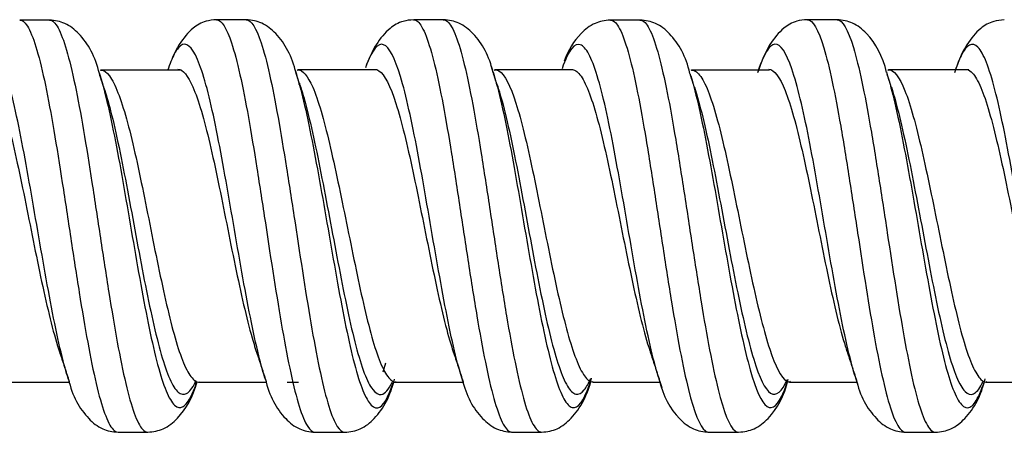
# Model space of a CAD drawing. Units: inches. Extents: x 0.3 to 16.7, y 0.3 to 10.7.
# Drawn here: x 1.8 to 2, y 7.2 to 7.2 of the extents above; entities that cross this region are included whole.
import ezdxf

# ---------------------------------------------------------------- set-up
doc = ezdxf.new("R2010")
doc.units = ezdxf.units.IN
doc.header["$MEASUREMENT"] = 0
doc.layers.add('GEOM', color=7, linetype='CONTINUOUS', lineweight=30)

msp = doc.modelspace()

# ---------------------------------------------------------------- linework, layer by layer
at = {"layer": 'GEOM', "linetype": 'Continuous'}
for p, q in [((1.83644, 7.22829), (1.83631, 7.2282)), ((1.87165, 7.22856), (1.87198, 7.22756)), ((1.87224, 7.22833), (1.8721, 7.22822)), ((1.9081, 7.22833), (1.90795, 7.22822)), ((1.94384, 7.22829), (1.9437, 7.22818)), ((1.97966, 7.22835), (1.97951, 7.22822)), ((1.87236, 7.2258), (1.87265, 7.22583)), ((1.87262, 7.22558), (1.87277, 7.22512)), ((1.90843, 7.22575), (1.90859, 7.22527)), ((1.88817, 7.17501), (1.88772, 7.17334)), ((1.85422, 7.17164), (1.85433, 7.17155)), ((1.87034, 7.17155), (1.8724, 7.17155)), ((1.89001, 7.17165), (1.89015, 7.17152)), ((1.90227, 7.1717), (1.90207, 7.17232)), ((1.92569, 7.17159), (1.92594, 7.17156)), ((1.92582, 7.17166), (1.92594, 7.17156)), ((1.93847, 7.17052), (1.9381, 7.17158)), ((1.96099, 7.17084), (1.96121, 7.17148)), ((1.96163, 7.1717), (1.96179, 7.17156)), ((1.97405, 7.17118), (1.97387, 7.1717)), ((1.99739, 7.17165), (1.99753, 7.17153))]:
    msp.add_line(p, q, dxfattribs=at)
for points in [[(1.82707, 7.23738), (1.82438, 7.23738), (1.82168, 7.23738)], [(1.86287, 7.23742), (1.86017, 7.23742), (1.85747, 7.23742)], [(1.89871, 7.23742), (1.89601, 7.23742), (1.89331, 7.23741)], [(1.93447, 7.23738), (1.93177, 7.23738), (1.92907, 7.23738)], [(1.97028, 7.23744), (1.96759, 7.23744), (1.96489, 7.23744)], [(1.83703, 7.22497), (1.8366, 7.22627), (1.83617, 7.2276)], [(1.85108, 7.22829), (1.84376, 7.22829), (1.83644, 7.22829)], [(1.8728, 7.22503), (1.87237, 7.22634), (1.87195, 7.22766)], [(1.88663, 7.22834), (1.87943, 7.22833), (1.87223, 7.22833)], [(1.90864, 7.22511), (1.90821, 7.22641), (1.90779, 7.22773)], [(1.9222, 7.22835), (1.91516, 7.22834), (1.90812, 7.22833)], [(1.94441, 7.225), (1.94398, 7.2263), (1.94356, 7.22762)], [(1.95801, 7.22828), (1.95092, 7.22829), (1.94384, 7.22829)], [(1.9802, 7.22505), (1.97977, 7.22635), (1.97935, 7.22767)], [(1.99422, 7.22835), (1.98693, 7.22835), (1.97965, 7.22835)], [(1.829, 7.17681), (1.82985, 7.17427), (1.83067, 7.17169)], [(1.86482, 7.17678), (1.86566, 7.17424), (1.86648, 7.17166)], [(1.90063, 7.17672), (1.90147, 7.17421), (1.90229, 7.17165)], [(1.93648, 7.17655), (1.93731, 7.17405), (1.93812, 7.1715)], [(1.97226, 7.17666), (1.97309, 7.17416), (1.9739, 7.17161)], [(1.81855, 7.17156), (1.82467, 7.17156), (1.83079, 7.17156)], [(1.85432, 7.17155), (1.86047, 7.17155), (1.86662, 7.17155)], [(1.89016, 7.17152), (1.8963, 7.17152), (1.90244, 7.17152)], [(1.92595, 7.17156), (1.93207, 7.17156), (1.93818, 7.17156)], [(1.96178, 7.17156), (1.96789, 7.17157), (1.97401, 7.17157)], [(1.99754, 7.17153), (2.00368, 7.17153), (2.00982, 7.17153)], [(1.83957, 7.16246), (1.84227, 7.16246), (1.84496, 7.16246)], [(1.87539, 7.16243), (1.87808, 7.16243), (1.88078, 7.16243)], [(1.91119, 7.16247), (1.91388, 7.16247), (1.91658, 7.16247)], [(1.94698, 7.16246), (1.94968, 7.16246), (1.95238, 7.16246)], [(1.98279, 7.16243), (1.98548, 7.16243), (1.98818, 7.16243)]]:
    msp.add_open_spline(points, degree=2, dxfattribs=at)
for points, knots in [([(1.82169, 7.23738), (1.82171, 7.23738), (1.82223, 7.23736), (1.82327, 7.23639), (1.82481, 7.23227), (1.82687, 7.22371), (1.82892, 7.21127), (1.83096, 7.1977), (1.8325, 7.1877), (1.83404, 7.17856), (1.83558, 7.17095), (1.83712, 7.16551), (1.83845, 7.16289), (1.83927, 7.16246), (1.83958, 7.16246)], [0, 0, 0, 0, 0.002389, 0.088393, 0.174397, 0.260401, 0.432409, 0.518413, 0.604417, 0.690421, 0.776425, 0.862429, 0.948433, 1, 1, 1, 1]), ([(1.83616, 7.22764), (1.83543, 7.23072), (1.83362, 7.23409), (1.83013, 7.23691), (1.8281, 7.23733), (1.82707, 7.23738)], [0, 0, 0, 0, 0.556783, 0.79567, 1, 1, 1, 1]), ([(1.82707, 7.23738), (1.82709, 7.23738), (1.82762, 7.23736), (1.82866, 7.23639), (1.83019, 7.23228), (1.83226, 7.22375), (1.83431, 7.21131), (1.83635, 7.19773), (1.83789, 7.18772), (1.83942, 7.17858), (1.84096, 7.17096), (1.8425, 7.16552), (1.84384, 7.16289), (1.84466, 7.16246), (1.84497, 7.16246)], [0, 0, 0, 0, 0.00258, 0.088528, 0.174476, 0.260423, 0.432319, 0.518267, 0.604215, 0.690162, 0.77611, 0.862058, 0.948006, 1, 1, 1, 1]), ([(1.85746, 7.23742), (1.85678, 7.2374), (1.85511, 7.23716), (1.85288, 7.23585), (1.85091, 7.23349), (1.84983, 7.23142), (1.84946, 7.23057)], [0, 0, 0, 0, 0.163314, 0.427666, 0.784597, 1, 1, 1, 1]), ([(1.85749, 7.23742), (1.85839, 7.23739), (1.85981, 7.2351), (1.86173, 7.22777), (1.86327, 7.21992), (1.8648, 7.21056), (1.86686, 7.19714), (1.86891, 7.18361), (1.87096, 7.17289), (1.8725, 7.16677), (1.87398, 7.1632), (1.87494, 7.16243), (1.8754, 7.16243)], [0, 0, 0, 0, 0.150997, 0.236889, 0.32278, 0.408672, 0.494564, 0.666347, 0.752238, 0.83813, 0.924021, 1, 1, 1, 1]), ([(1.87193, 7.22774), (1.87121, 7.23077), (1.86941, 7.23411), (1.86593, 7.23695), (1.8639, 7.23737), (1.86286, 7.23742)], [0, 0, 0, 0, 0.553631, 0.793338, 1, 1, 1, 1]), ([(1.86288, 7.23742), (1.86378, 7.2374), (1.8652, 7.23512), (1.86711, 7.22779), (1.86865, 7.21994), (1.87019, 7.21058), (1.87225, 7.19719), (1.8743, 7.18365), (1.87634, 7.1729), (1.87788, 7.16678), (1.87936, 7.16321), (1.88033, 7.16243), (1.88079, 7.16243)], [0, 0, 0, 0, 0.151135, 0.237026, 0.322916, 0.408807, 0.494697, 0.666478, 0.752369, 0.838259, 0.92415, 1, 1, 1, 1]), ([(1.89331, 7.23741), (1.89263, 7.23739), (1.89096, 7.23715), (1.88871, 7.23584), (1.88637, 7.23305), (1.88508, 7.23028), (1.88453, 7.22868)], [0, 0, 0, 0, 0.144135, 0.375126, 0.685078, 1, 1, 1, 1]), ([(1.8933, 7.23741), (1.89355, 7.23742), (1.89482, 7.23689), (1.89712, 7.23073), (1.89968, 7.21656), (1.90172, 7.20328), (1.90326, 7.19309), (1.9048, 7.18338), (1.90686, 7.17203), (1.90891, 7.16443), (1.91052, 7.16254), (1.91111, 7.16246), (1.91119, 7.16247)], [0, 0, 0, 0, 0.041308, 0.213206, 0.385104, 0.471053, 0.557002, 0.642951, 0.7289, 0.900798, 0.986747, 1, 1, 1, 1]), ([(1.8987, 7.23742), (1.89895, 7.23743), (1.90022, 7.23692), (1.90252, 7.23078), (1.90507, 7.2166), (1.90711, 7.20331), (1.90865, 7.19311), (1.91019, 7.18339), (1.91225, 7.17206), (1.9143, 7.16445), (1.91591, 7.16255), (1.9165, 7.16247), (1.91657, 7.16247)], [0, 0, 0, 0, 0.041418, 0.213314, 0.385209, 0.471157, 0.557104, 0.643052, 0.729, 0.900895, 0.986843, 1, 1, 1, 1]), ([(1.90777, 7.22781), (1.90705, 7.23082), (1.90527, 7.23413), (1.90178, 7.23696), (1.89975, 7.23737), (1.89872, 7.23742)], [0, 0, 0, 0, 0.552425, 0.792287, 1, 1, 1, 1]), ([(1.92908, 7.23738), (1.92805, 7.23733), (1.92603, 7.23692), (1.92303, 7.23451), (1.92141, 7.23194), (1.92068, 7.22993)], [0, 0, 0, 0, 0.239499, 0.51738, 1, 1, 1, 1]), ([(1.92907, 7.23738), (1.92918, 7.23738), (1.92981, 7.23726), (1.93095, 7.23583), (1.93249, 7.23126), (1.93403, 7.22446), (1.93557, 7.2158), (1.9371, 7.20603), (1.93864, 7.19585), (1.9407, 7.18268), (1.94327, 7.16871), (1.94553, 7.16291), (1.94676, 7.16246), (1.94697, 7.16246)], [0, 0, 0, 0, 0.019466, 0.105413, 0.19136, 0.277308, 0.363255, 0.449203, 0.53515, 0.621097, 0.792992, 0.964887, 1, 1, 1, 1]), ([(1.93445, 7.23738), (1.93457, 7.23738), (1.93519, 7.23727), (1.93634, 7.23583), (1.93787, 7.23127), (1.93941, 7.22448), (1.94095, 7.21582), (1.94249, 7.20605), (1.94403, 7.19588), (1.94609, 7.18272), (1.94867, 7.16875), (1.95093, 7.16293), (1.95216, 7.16246), (1.95237, 7.16246)], [0, 0, 0, 0, 0.019488, 0.105434, 0.191379, 0.277325, 0.363271, 0.449217, 0.535163, 0.621109, 0.793001, 0.964893, 1, 1, 1, 1]), ([(1.94354, 7.22769), (1.94281, 7.23074), (1.94101, 7.23409), (1.93753, 7.23691), (1.9355, 7.23733), (1.93447, 7.23738)], [0, 0, 0, 0, 0.553934, 0.793537, 1, 1, 1, 1]), ([(1.96488, 7.23744), (1.96419, 7.23741), (1.96252, 7.23717), (1.96029, 7.23586), (1.95781, 7.23287), (1.95645, 7.22979), (1.95585, 7.22781)], [0, 0, 0, 0, 0.133921, 0.351328, 0.645251, 1, 1, 1, 1]), ([(1.96489, 7.23744), (1.96588, 7.23743), (1.96739, 7.23471), (1.96941, 7.22646), (1.97095, 7.21831), (1.97248, 7.20879), (1.97454, 7.19526), (1.97659, 7.18191), (1.97864, 7.17161), (1.98018, 7.1659), (1.98156, 7.16299), (1.98243, 7.16244), (1.98278, 7.16243)], [0, 0, 0, 0, 0.166844, 0.252792, 0.33874, 0.424689, 0.510637, 0.682533, 0.768482, 0.85443, 0.940378, 1, 1, 1, 1]), ([(1.9793, 7.22785), (1.97858, 7.23085), (1.9768, 7.23415), (1.97333, 7.23698), (1.9713, 7.23739), (1.97027, 7.23744)], [0, 0, 0, 0, 0.551727, 0.791907, 1, 1, 1, 1]), ([(1.97028, 7.23744), (1.97128, 7.23744), (1.97278, 7.23473), (1.97479, 7.22648), (1.97633, 7.21833), (1.97787, 7.2088), (1.97993, 7.19531), (1.98198, 7.18195), (1.98402, 7.17163), (1.98556, 7.16591), (1.98694, 7.163), (1.98781, 7.16244), (1.98817, 7.16243)], [0, 0, 0, 0, 0.166787, 0.252733, 0.33868, 0.424627, 0.510573, 0.682466, 0.768413, 0.85436, 0.940306, 1, 1, 1, 1]), ([(2.00069, 7.23741), (2.00001, 7.23738), (1.99834, 7.23714), (1.9961, 7.23583), (1.99361, 7.23285), (1.99224, 7.22975), (1.99163, 7.22777)], [0, 0, 0, 0, 0.136757, 0.355324, 0.64795, 1, 1, 1, 1]), ([(1.83094, 7.17092), (1.83055, 7.17199), (1.82965, 7.17492), (1.82824, 7.18108), (1.8267, 7.18913), (1.82516, 7.19794), (1.82311, 7.20988), (1.82106, 7.22086), (1.81901, 7.22842), (1.81747, 7.23206), (1.81593, 7.23333), (1.81436, 7.23222), (1.8133, 7.22979), (1.81275, 7.22815)], [0, 0, 0, 0, 0.063777, 0.148391, 0.233004, 0.317618, 0.402231, 0.571458, 0.656072, 0.740685, 0.825299, 0.909912, 1, 1, 1, 1]), ([(1.86637, 7.17202), (1.86596, 7.17327), (1.86505, 7.17658), (1.8631, 7.1855), (1.86105, 7.19742), (1.859, 7.20929), (1.85747, 7.21754), (1.85593, 7.22446), (1.85387, 7.23133), (1.85182, 7.23393), (1.84989, 7.23167), (1.84897, 7.22941), (1.84857, 7.22821)], [0, 0, 0, 0, 0.068004, 0.154464, 0.327383, 0.413843, 0.500302, 0.586762, 0.673222, 0.846141, 0.932601, 1, 1, 1, 1]), ([(1.90207, 7.17232), (1.90156, 7.17393), (1.90053, 7.17782), (1.899, 7.18533), (1.89746, 7.19388), (1.89592, 7.20286), (1.89387, 7.21455), (1.8913, 7.22703), (1.88823, 7.23434), (1.88602, 7.23246), (1.88484, 7.2295), (1.88469, 7.22908)], [0, 0, 0, 0, 0.088084, 0.176592, 0.265099, 0.353606, 0.442113, 0.619128, 0.796142, 0.973156, 1, 1, 1, 1]), ([(1.9381, 7.17158), (1.93788, 7.17222), (1.93664, 7.17626), (1.93489, 7.18469), (1.93284, 7.19631), (1.9313, 7.20529), (1.92976, 7.21391), (1.92823, 7.22153), (1.92669, 7.22754), (1.92515, 7.23156), (1.92361, 7.23327), (1.92199, 7.23259), (1.92088, 7.23025), (1.92028, 7.22853)], [0, 0, 0, 0, 0.036088, 0.208779, 0.295124, 0.381469, 0.467814, 0.55416, 0.640505, 0.72685, 0.813195, 0.89954, 1, 1, 1, 1]), ([(1.97387, 7.1717), (1.97353, 7.17273), (1.97267, 7.1757), (1.97078, 7.18401), (1.96873, 7.19577), (1.96668, 7.20772), (1.96515, 7.21611), (1.96361, 7.2233), (1.96155, 7.23068), (1.9595, 7.23387), (1.95745, 7.23201), (1.95642, 7.22955), (1.95589, 7.22794), (1.95588, 7.22791)], [0, 0, 0, 0, 0.057499, 0.142998, 0.313997, 0.399496, 0.484995, 0.570495, 0.655994, 0.826992, 0.912492, 0.997991, 1, 1, 1, 1]), ([(2.00956, 7.17201), (2.00911, 7.17339), (2.00815, 7.1769), (2.00668, 7.18387), (2.00514, 7.19228), (2.0036, 7.20122), (2.00155, 7.21301), (1.9995, 7.22336), (1.99745, 7.23001), (1.99591, 7.23284), (1.99437, 7.23322), (1.99299, 7.23145), (1.99213, 7.22926), (1.99178, 7.22821)], [0, 0, 0, 0, 0.075562, 0.162079, 0.248597, 0.335114, 0.421631, 0.594666, 0.681183, 0.767701, 0.854218, 0.940735, 1, 1, 1, 1]), ([(1.90726, 7.22928), (1.90762, 7.22832), (1.909, 7.22394), (1.91088, 7.21468), (1.91291, 7.20294), (1.91445, 7.19395), (1.91599, 7.18538), (1.91806, 7.17541), (1.92011, 7.16868), (1.92214, 7.16653), (1.92368, 7.16736), (1.92477, 7.16968), (1.92536, 7.17135), (1.92543, 7.17156)], [0, 0, 0, 0, 0.059226, 0.228126, 0.312576, 0.397026, 0.481476, 0.565925, 0.734825, 0.819275, 0.903725, 0.988175, 1, 1, 1, 1]), ([(1.81465, 7.22839), (1.81467, 7.22839), (1.8152, 7.22838), (1.81625, 7.22763), (1.81779, 7.2245), (1.81984, 7.21797), (1.82189, 7.2085), (1.82394, 7.19821), (1.82548, 7.19061), (1.82702, 7.18367), (1.8282, 7.17922), (1.82887, 7.17717), (1.82903, 7.17671)], [0, 0, 0, 0, 0.004234, 0.111195, 0.218156, 0.325117, 0.53904, 0.646001, 0.752962, 0.859923, 0.966884, 1, 1, 1, 1]), ([(1.83611, 7.22779), (1.83659, 7.22631), (1.8381, 7.22078), (1.84012, 7.21002), (1.84215, 7.19802), (1.84369, 7.1892), (1.84523, 7.18113), (1.84676, 7.17442), (1.8483, 7.16961), (1.84984, 7.16694), (1.85138, 7.1667), (1.85272, 7.16854), (1.85354, 7.1706), (1.85384, 7.17148)], [0, 0, 0, 0, 0.080585, 0.254308, 0.341169, 0.42803, 0.514891, 0.601753, 0.688614, 0.775475, 0.862336, 0.949198, 1, 1, 1, 1]), ([(1.83646, 7.22829), (1.83646, 7.22829), (1.83698, 7.22828), (1.83801, 7.22756), (1.83955, 7.22445), (1.84162, 7.21805), (1.84367, 7.20865), (1.8457, 7.19832), (1.84724, 7.19073), (1.84878, 7.1838), (1.85032, 7.17802), (1.85185, 7.17388), (1.85323, 7.17183), (1.85409, 7.17152), (1.85444, 7.17156)], [0, 0, 0, 0, 0.000845, 0.0864, 0.171955, 0.25751, 0.428619, 0.514174, 0.599729, 0.685284, 0.770839, 0.856394, 0.941949, 1, 1, 1, 1]), ([(1.85046, 7.22842), (1.85136, 7.2284), (1.85277, 7.22665), (1.85471, 7.22108), (1.85624, 7.21511), (1.85778, 7.208), (1.85983, 7.19776), (1.86188, 7.18748), (1.86373, 7.18017), (1.86455, 7.17753), (1.86486, 7.17664)], [0, 0, 0, 0, 0.188139, 0.294929, 0.401719, 0.508508, 0.615298, 0.828878, 0.935667, 1, 1, 1, 1]), ([(1.87198, 7.22756), (1.87229, 7.22657), (1.87311, 7.22361), (1.87445, 7.21759), (1.87599, 7.20933), (1.87806, 7.19759), (1.88011, 7.18564), (1.88214, 7.17613), (1.88368, 7.17072), (1.88522, 7.16744), (1.88723, 7.16619), (1.8887, 7.16872), (1.88966, 7.1716)], [0, 0, 0, 0, 0.053252, 0.140286, 0.227321, 0.314355, 0.488424, 0.575458, 0.662492, 0.749527, 0.836561, 1, 1, 1, 1]), ([(1.87226, 7.22833), (1.87316, 7.22831), (1.87457, 7.2266), (1.87647, 7.22106), (1.878, 7.21513), (1.87954, 7.20802), (1.88162, 7.19797), (1.88367, 7.1877), (1.8857, 7.1795), (1.88723, 7.17485), (1.88873, 7.1721), (1.88972, 7.17151), (1.89019, 7.17152)], [0, 0, 0, 0, 0.14995, 0.235731, 0.321513, 0.407294, 0.493075, 0.664637, 0.750418, 0.836199, 0.921981, 1, 1, 1, 1]), ([(1.88626, 7.22841), (1.88651, 7.22842), (1.88778, 7.228), (1.89008, 7.22329), (1.89265, 7.21252), (1.8947, 7.20245), (1.89624, 7.19471), (1.89778, 7.18733), (1.89926, 7.18109), (1.90022, 7.17787), (1.90068, 7.17658)], [0, 0, 0, 0, 0.051689, 0.265091, 0.478493, 0.585194, 0.691895, 0.798596, 0.905297, 1, 1, 1, 1]), ([(1.90815, 7.22833), (1.90837, 7.22833), (1.90963, 7.22794), (1.9119, 7.22341), (1.91443, 7.21265), (1.91646, 7.20254), (1.918, 7.19482), (1.91954, 7.18744), (1.92161, 7.1789), (1.92366, 7.1731), (1.92518, 7.17171), (1.92569, 7.17159)], [0, 0, 0, 0, 0.037913, 0.212922, 0.387931, 0.475435, 0.562939, 0.650444, 0.737948, 0.912957, 1, 1, 1, 1]), ([(1.92204, 7.2284), (1.92215, 7.2284), (1.92278, 7.2283), (1.92393, 7.2272), (1.92547, 7.22373), (1.92701, 7.21855), (1.92854, 7.21198), (1.93008, 7.20455), (1.93162, 7.19681), (1.93367, 7.18678), (1.9353, 7.18002), (1.93641, 7.17673), (1.93651, 7.17647)], [0, 0, 0, 0, 0.024468, 0.130735, 0.237002, 0.343268, 0.449535, 0.555802, 0.662069, 0.768336, 0.980869, 1, 1, 1, 1]), ([(1.94367, 7.22726), (1.94367, 7.22726), (1.94419, 7.22558), (1.94521, 7.22159), (1.94675, 7.21395), (1.94829, 7.20536), (1.94983, 7.19639), (1.9519, 7.18482), (1.95449, 7.17252), (1.95756, 7.16548), (1.95972, 7.16752), (1.96086, 7.17049), (1.96099, 7.17084)], [0, 0, 0, 0, 0.000276, 0.089143, 0.17801, 0.266877, 0.355744, 0.44461, 0.622344, 0.800078, 0.977811, 1, 1, 1, 1]), ([(1.9439, 7.22829), (1.94399, 7.22828), (1.94458, 7.22818), (1.94569, 7.22714), (1.94723, 7.2237), (1.94877, 7.21856), (1.9503, 7.21199), (1.95184, 7.20461), (1.95338, 7.19691), (1.95546, 7.18699), (1.95805, 7.17643), (1.96034, 7.1719), (1.96159, 7.17155), (1.96183, 7.17156)], [0, 0, 0, 0, 0.014058, 0.100065, 0.186072, 0.272079, 0.358086, 0.444093, 0.5301, 0.616107, 0.78812, 0.960134, 1, 1, 1, 1]), ([(1.95787, 7.22844), (1.95886, 7.22842), (1.96036, 7.22634), (1.96239, 7.22008), (1.96392, 7.21388), (1.96546, 7.20664), (1.96751, 7.19633), (1.96956, 7.18619), (1.97132, 7.1795), (1.97206, 7.17722), (1.97228, 7.17658)], [0, 0, 0, 0, 0.206722, 0.313423, 0.420124, 0.526824, 0.633525, 0.846927, 0.953628, 1, 1, 1, 1]), ([(1.97925, 7.22798), (1.9797, 7.22659), (1.98066, 7.22306), (1.98213, 7.21617), (1.98367, 7.20778), (1.98574, 7.19592), (1.98779, 7.18414), (1.98982, 7.17501), (1.99136, 7.16996), (1.9929, 7.16709), (1.99444, 7.16657), (1.99581, 7.16835), (1.99667, 7.17049), (1.99701, 7.17151)], [0, 0, 0, 0, 0.076059, 0.162633, 0.249207, 0.335781, 0.508929, 0.595503, 0.682077, 0.76865, 0.855224, 0.941798, 1, 1, 1, 1]), ([(1.97953, 7.22834), (1.97954, 7.22834), (1.98058, 7.22844), (1.98212, 7.22642), (1.98415, 7.22008), (1.98568, 7.21391), (1.98722, 7.20669), (1.9893, 7.19654), (1.99135, 7.18641), (1.99338, 7.17853), (1.99491, 7.17419), (1.99633, 7.17191), (1.99723, 7.17151), (1.99762, 7.17154)], [0, 0, 0, 0, 0.000796, 0.170691, 0.255639, 0.340586, 0.425534, 0.510481, 0.680377, 0.765324, 0.850272, 0.935219, 1, 1, 1, 1]), ([(1.99367, 7.22841), (1.99401, 7.22841), (1.99486, 7.22803), (1.99623, 7.22587), (1.99828, 7.22013), (2.00033, 7.2112), (2.00238, 7.20104), (2.00392, 7.19333), (2.00546, 7.18608), (2.00686, 7.18036), (2.00775, 7.17749), (2.00812, 7.17643)], [0, 0, 0, 0, 0.070268, 0.176708, 0.283148, 0.496028, 0.602467, 0.708907, 0.815347, 0.921787, 1, 1, 1, 1]), ([(1.83699, 7.22506), (1.8374, 7.22385), (1.83883, 7.21887), (1.84077, 7.20929), (1.8428, 7.19817), (1.84434, 7.18999), (1.84588, 7.18252), (1.84741, 7.1763), (1.84895, 7.17184), (1.85049, 7.16936), (1.85203, 7.16914), (1.85313, 7.17053), (1.8537, 7.1717), (1.85376, 7.17182)], [0, 0, 0, 0, 0.07131, 0.254909, 0.346709, 0.438508, 0.530308, 0.622107, 0.713907, 0.805706, 0.897506, 0.989305, 1, 1, 1, 1]), ([(1.87277, 7.22512), (1.87304, 7.22431), (1.87381, 7.22169), (1.8751, 7.2163), (1.87664, 7.20865), (1.87871, 7.19778), (1.88076, 7.1867), (1.8828, 7.17789), (1.88433, 7.17287), (1.88587, 7.16983), (1.88758, 7.16884), (1.88876, 7.17019), (1.88942, 7.17153)], [0, 0, 0, 0, 0.048268, 0.140717, 0.233165, 0.325613, 0.51051, 0.602959, 0.695407, 0.787855, 0.880304, 1, 1, 1, 1]), ([(1.90859, 7.22527), (1.90872, 7.22486), (1.90988, 7.22117), (1.91153, 7.21361), (1.91356, 7.20273), (1.9151, 7.1944), (1.91664, 7.18645), (1.91871, 7.17722), (1.92076, 7.17098), (1.92279, 7.16899), (1.9242, 7.16969), (1.9251, 7.1713), (1.92549, 7.17217)], [0, 0, 0, 0, 0.023601, 0.205159, 0.295937, 0.386716, 0.477495, 0.568274, 0.749831, 0.84061, 0.931389, 1, 1, 1, 1]), ([(1.94435, 7.22516), (1.94486, 7.22363), (1.94587, 7.21996), (1.9474, 7.21292), (1.94894, 7.20496), (1.95048, 7.19666), (1.95255, 7.18594), (1.95514, 7.17455), (1.95821, 7.16803), (1.96024, 7.16978), (1.96124, 7.17202)], [0, 0, 0, 0, 0.089565, 0.180723, 0.271882, 0.36304, 0.454198, 0.636515, 0.818831, 1, 1, 1, 1]), ([(1.98016, 7.22517), (1.98052, 7.22406), (1.98139, 7.221), (1.98278, 7.21498), (1.98432, 7.20721), (1.98639, 7.19623), (1.98844, 7.18532), (1.99048, 7.17685), (1.99201, 7.17217), (1.99355, 7.1695), (1.99509, 7.16902), (1.99619, 7.17035), (1.99677, 7.17149), (1.99685, 7.17165)], [0, 0, 0, 0, 0.065648, 0.157769, 0.24989, 0.342012, 0.526254, 0.618375, 0.710496, 0.802617, 0.894738, 0.986859, 1, 1, 1, 1]), ([(1.83054, 7.17207), (1.83125, 7.16905), (1.83305, 7.16574), (1.83651, 7.16292), (1.83855, 7.16251), (1.83957, 7.16246)], [0, 0, 0, 0, 0.558151, 0.79675, 1, 1, 1, 1]), ([(1.84496, 7.16246), (1.84599, 7.16251), (1.84804, 7.16293), (1.8514, 7.16568), (1.85319, 7.16886), (1.85395, 7.17165)], [0, 0, 0, 0, 0.213262, 0.462194, 1, 1, 1, 1]), ([(1.86635, 7.17208), (1.86706, 7.16905), (1.86886, 7.16573), (1.87232, 7.1629), (1.87436, 7.16249), (1.87538, 7.16243)], [0, 0, 0, 0, 0.557025, 0.796074, 1, 1, 1, 1]), ([(1.88079, 7.16243), (1.88182, 7.16248), (1.88384, 7.1629), (1.88732, 7.16575), (1.88911, 7.16908), (1.88983, 7.17211)], [0, 0, 0, 0, 0.207151, 0.447002, 1, 1, 1, 1]), ([(1.90213, 7.1721), (1.90285, 7.16907), (1.90465, 7.16575), (1.90813, 7.16293), (1.91016, 7.16252), (1.91119, 7.16247)], [0, 0, 0, 0, 0.555817, 0.795025, 1, 1, 1, 1]), ([(1.91658, 7.16247), (1.91761, 7.16251), (1.91964, 7.16293), (1.92313, 7.1658), (1.92494, 7.16918), (1.92567, 7.17227)], [0, 0, 0, 0, 0.205828, 0.445303, 1, 1, 1, 1]), ([(1.93796, 7.17199), (1.93867, 7.16899), (1.94046, 7.16572), (1.94392, 7.16291), (1.94595, 7.16251), (1.94698, 7.16246)], [0, 0, 0, 0, 0.555773, 0.794912, 1, 1, 1, 1]), ([(1.95238, 7.16246), (1.95341, 7.16251), (1.95544, 7.16293), (1.95891, 7.16574), (1.96069, 7.16905), (1.9614, 7.17206)], [0, 0, 0, 0, 0.206739, 0.446525, 1, 1, 1, 1]), ([(1.97375, 7.17208), (1.97446, 7.16905), (1.97626, 7.16574), (1.97972, 7.16291), (1.98175, 7.16249), (1.98278, 7.16243)], [0, 0, 0, 0, 0.556227, 0.795452, 1, 1, 1, 1]), ([(1.98817, 7.16243), (1.9892, 7.16248), (1.99123, 7.1629), (1.9947, 7.16576), (1.9965, 7.16911), (1.99722, 7.17215)], [0, 0, 0, 0, 0.206516, 0.446418, 1, 1, 1, 1])]:
    msp.add_open_spline(points, degree=3, knots=knots, dxfattribs=at)

doc.saveas('drawing.dxf')
